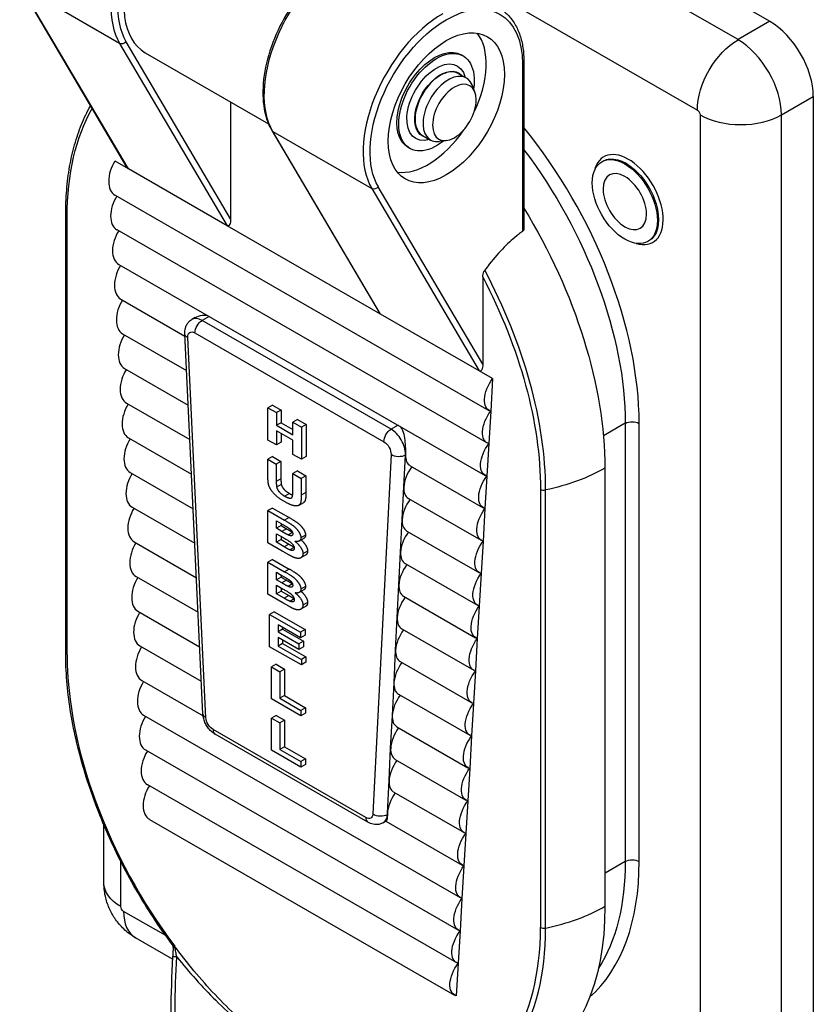
# Model space of a CAD drawing. Units: inches. Extents: x 0 to 17, y 0 to 11.
# Drawn here: x 10.3 to 11.5, y 8.4 to 9.9 of the extents above; entities that cross this region are included whole.
import ezdxf

# ---------------------------------------------------------------- set-up
doc = ezdxf.new("R2010")
doc.units = ezdxf.units.IN
doc.header["$MEASUREMENT"] = 0
doc.layers.add('Geom', color=7, linetype='Continuous')

msp = doc.modelspace()

# ---------------------------------------------------------------- linework, layer by layer
at = {"layer": 'Geom'}
for p, q in [((11.1635, 10.0376), (11.4795, 9.8556)), ((11.4311, 9.8277), (11.1148, 10.0098)), ((10.5014, 9.6335), (10.3382, 9.9104)), ((10.4902, 9.8221), (10.3399, 9.9087)), ((10.5035, 9.6311), (10.3399, 9.9087)), ((11.0526, 9.9028), (11.3692, 9.7205)), ((11.4795, 9.8556), (11.4311, 9.8277)), ((10.4902, 9.8221), (10.6538, 9.5446)), ((10.6591, 9.555), (10.5002, 9.8246)), ((10.529, 9.8078), (10.7167, 9.6998)), ((11.0129, 9.803), (11.0101, 9.8046)), ((11.1031, 9.7908), (11.1031, 9.536)), ((11.1053, 9.7938), (11.1053, 9.5414)), ((11.0055, 9.7763), (11.0176, 9.7694)), ((11.0306, 9.7485), (11.0264, 9.7588)), ((11.4972, 9.7132), (11.5456, 9.741)), ((11.5456, 9.741), (11.5456, 8.0291)), ((10.6591, 9.7329), (10.6591, 9.555)), ((11.3734, 9.7132), (11.3734, 8.0012)), ((11.4972, 8.0012), (11.4972, 9.7132)), ((10.7218, 9.6895), (10.885, 9.4126)), ((10.8871, 9.4102), (10.7235, 9.6878)), ((10.7235, 9.6878), (10.8738, 9.6012)), ((10.9511, 9.6819), (10.9632, 9.6749)), ((10.9318, 9.6621), (10.929, 9.6638)), ((10.9878, 9.6742), (10.9767, 9.6726)), ((10.5035, 9.6311), (10.4832, 9.6428)), ((11.2257, 9.643), (11.224, 9.642)), ((10.6538, 9.5446), (10.5035, 9.6311)), ((11.0427, 9.3341), (10.8838, 9.6037)), ((10.4832, 9.5913), (11.0522, 9.2637)), ((10.8738, 9.6012), (11.0374, 9.3237)), ((10.4082, 8.8946), (10.4082, 9.5613)), ((10.4104, 8.8915), (10.4104, 9.5582)), ((10.8871, 9.4102), (10.6538, 9.5446)), ((10.4861, 9.5386), (11.0493, 9.2142)), ((11.2956, 9.5217), (11.2938, 9.5206)), ((10.489, 9.4858), (11.0463, 9.1648)), ((11.0427, 9.4666), (11.0427, 9.3341)), ((10.4919, 9.433), (10.5895, 9.3768)), ((11.0374, 9.3237), (10.8871, 9.4102)), ((10.6051, 9.4049), (10.6003, 9.4021)), ((10.6263, 9.4067), (10.6157, 9.4006)), ((10.9032, 9.235), (10.6157, 9.4006)), ((10.4948, 9.3802), (10.592, 9.3243)), ((10.6169, 8.8017), (10.5893, 9.3801)), ((10.6048, 9.3816), (10.8923, 9.216)), ((10.6214, 8.7961), (10.5938, 9.3745)), ((10.4977, 9.3275), (10.5945, 9.2717)), ((11.0577, 9.312), (11.0374, 9.3237)), ((11.0577, 9.312), (11.0548, 9.2625)), ((10.5006, 9.2747), (10.597, 9.2192)), ((10.723, 9.2716), (10.7159, 9.2676)), ((10.7159, 9.2185), (10.7159, 9.2676)), ((10.7159, 9.2676), (10.7287, 9.2602)), ((10.723, 9.2716), (10.7358, 9.2642)), ((10.7358, 9.2642), (10.7287, 9.2602)), ((10.7287, 9.2602), (10.7287, 9.2409)), ((10.7358, 9.2642), (10.7358, 9.2449)), ((11.0548, 9.2625), (11.0519, 9.2131)), ((10.7358, 9.2449), (10.7287, 9.2409)), ((10.7358, 9.2449), (10.7539, 9.2345)), ((10.761, 9.2497), (10.7539, 9.2457)), ((10.7539, 9.2457), (10.7668, 9.2383)), ((10.7539, 9.2264), (10.7539, 9.2457)), ((10.761, 9.2497), (10.7738, 9.2423)), ((11.2595, 9.244), (11.2264, 9.2251)), ((11.2595, 9.244), (11.2595, 8.5773)), ((11.2807, 8.5772), (11.2807, 9.244)), ((10.7287, 9.2409), (10.7539, 9.2264)), ((10.7287, 9.2326), (10.7287, 9.2111)), ((10.7539, 9.2181), (10.7287, 9.2326)), ((10.7358, 9.2285), (10.7358, 9.2152)), ((10.7738, 9.2423), (10.7668, 9.2383)), ((10.7668, 9.2383), (10.7668, 9.1892)), ((10.7738, 9.2423), (10.7738, 9.1933)), ((10.9139, 9.2411), (10.9032, 9.235)), ((10.5035, 9.2219), (10.5995, 9.1667)), ((10.7287, 9.2111), (10.7159, 9.2185)), ((10.7358, 9.2152), (10.7287, 9.2111)), ((10.7539, 9.1966), (10.7539, 9.2181)), ((11.0519, 9.2131), (11.049, 9.1637)), ((10.7228, 9.1935), (10.7158, 9.1894)), ((10.7158, 9.1894), (10.7286, 9.182)), ((10.7158, 9.1632), (10.7158, 9.1894)), ((10.7228, 9.1935), (10.7357, 9.1861)), ((10.7357, 9.1861), (10.7286, 9.182)), ((10.7357, 9.1861), (10.7357, 9.1595)), ((10.7668, 9.1892), (10.7539, 9.1966)), ((10.7738, 9.1933), (10.7668, 9.1892)), ((10.9032, 9.1963), (10.8757, 8.6497)), ((10.9227, 9.1472), (10.9251, 9.1956)), ((10.9252, 9.1956), (10.9251, 9.1956)), ((10.5064, 9.1691), (10.602, 9.1141)), ((10.7286, 9.182), (10.7286, 9.1554)), ((10.7607, 9.1716), (10.7537, 9.1676)), ((10.7607, 9.1716), (10.7736, 9.1642)), ((10.9322, 9.1794), (11.0434, 9.1154)), ((11.2287, 8.5091), (11.2287, 9.1758)), ((10.7357, 9.1595), (10.7286, 9.1554)), ((10.7537, 9.1676), (10.7665, 9.1602)), ((10.7537, 9.1404), (10.7537, 9.1676)), ((10.7736, 9.1642), (10.7665, 9.1602)), ((10.7665, 9.1602), (10.7665, 9.1344)), ((10.7736, 9.1642), (10.7736, 9.1385)), ((11.049, 9.1637), (11.0461, 9.1143)), ((10.7361, 9.151), (10.7291, 9.1469)), ((10.7736, 9.1385), (10.7665, 9.1344)), ((10.9202, 9.0975), (10.9227, 9.1472)), ((11.1305, 9.1435), (11.1305, 8.4768)), ((11.1384, 8.4758), (11.1384, 9.1425)), ((10.7486, 9.1372), (10.7415, 9.1331)), ((10.9297, 9.1298), (11.0405, 9.066)), ((10.5094, 9.1164), (10.6045, 9.0616)), ((10.723, 9.1151), (10.7159, 9.1111)), ((10.7159, 9.1111), (10.7413, 9.0964)), ((10.7159, 9.062), (10.7159, 9.1111)), ((10.723, 9.1151), (10.7484, 9.1005)), ((10.7699, 9.1232), (10.7628, 9.1191)), ((11.0461, 9.1143), (11.0432, 9.0649)), ((10.7287, 9.0842), (10.7287, 9.0955)), ((10.7287, 9.0955), (10.7361, 9.0913)), ((10.7484, 9.1005), (10.7413, 9.0964)), ((10.9177, 9.0479), (10.9202, 9.0975)), ((10.7358, 9.0883), (10.7287, 9.0842)), ((10.7371, 9.0793), (10.7287, 9.0842)), ((10.7358, 9.0914), (10.7358, 9.0883)), ((10.7358, 9.0883), (10.7442, 9.0834)), ((10.7442, 9.0834), (10.7371, 9.0793)), ((10.9272, 9.0801), (11.0376, 9.0166)), ((10.5123, 9.0636), (10.607, 9.009)), ((10.7287, 9.0629), (10.7287, 9.076)), ((10.7287, 9.076), (10.7391, 9.0701)), ((10.7358, 9.067), (10.7287, 9.0629)), ((10.7358, 9.072), (10.7358, 9.067)), ((10.7358, 9.067), (10.7477, 9.0601)), ((10.7531, 9.078), (10.7465, 9.0741)), ((10.7706, 9.0689), (10.7635, 9.0649)), ((10.7731, 9.0739), (10.766, 9.0698)), ((11.0432, 9.0649), (11.0402, 9.0154)), ((10.7375, 9.0495), (10.7159, 9.062)), ((10.7406, 9.0561), (10.7287, 9.0629)), ((10.7477, 9.0601), (10.7406, 9.0561)), ((10.7558, 9.055), (10.7494, 9.0513)), ((10.7762, 9.0496), (10.7692, 9.0456)), ((10.723, 9.0369), (10.7159, 9.0328)), ((10.723, 9.0369), (10.7484, 9.0223)), ((10.773, 9.0433), (10.7659, 9.0393)), ((10.9152, 8.9982), (10.9177, 9.0479)), ((10.7159, 9.0328), (10.7413, 9.0182)), ((10.7159, 8.9838), (10.7159, 9.0328)), ((10.7484, 9.0223), (10.7413, 9.0182)), ((10.9247, 9.0305), (11.0347, 8.9671)), ((10.5152, 9.0108), (10.6095, 8.9565)), ((10.7287, 9.0059), (10.7287, 9.0173)), ((10.7287, 9.0173), (10.7361, 9.013)), ((10.7358, 9.01), (10.7287, 9.0059)), ((10.7371, 9.0011), (10.7287, 9.0059)), ((10.7358, 9.0132), (10.7358, 9.01)), ((10.7358, 9.01), (10.7442, 9.0052)), ((10.7442, 9.0052), (10.7371, 9.0011)), ((11.0402, 9.0154), (11.0373, 8.966)), ((10.7287, 8.9847), (10.7287, 8.9978)), ((10.7287, 8.9978), (10.7391, 8.9918)), ((10.7358, 8.9887), (10.7287, 8.9847)), ((10.7358, 8.9937), (10.7358, 8.9887)), ((10.7358, 8.9887), (10.7477, 8.9819)), ((10.7531, 8.9997), (10.7465, 8.9959)), ((10.7706, 8.9907), (10.7635, 8.9866)), ((10.7731, 8.9957), (10.766, 8.9916)), ((10.9127, 8.9485), (10.9152, 8.9982)), ((10.7375, 8.9713), (10.7159, 8.9838)), ((10.7406, 8.9778), (10.7287, 8.9847)), ((10.7477, 8.9819), (10.7406, 8.9778)), ((10.7558, 8.9767), (10.7494, 8.9731)), ((10.9222, 8.9808), (11.0318, 8.9177)), ((10.773, 8.9651), (10.7659, 8.961)), ((10.7762, 8.9714), (10.7692, 8.9673)), ((11.0373, 8.966), (11.0344, 8.9166)), ((10.5181, 8.958), (10.612, 8.904)), ((10.7254, 8.9572), (10.7183, 8.9532)), ((10.7183, 8.9041), (10.7183, 8.9532)), ((10.7183, 8.9532), (10.7654, 8.926)), ((10.7254, 8.9572), (10.7725, 8.9301)), ((10.9102, 8.8989), (10.9127, 8.9485)), ((10.7312, 8.9375), (10.7312, 8.9266)), ((10.7654, 8.9177), (10.7312, 8.9375)), ((10.7382, 8.9307), (10.7312, 8.9266)), ((10.7382, 8.9334), (10.7382, 8.9307)), ((10.7382, 8.9307), (10.7701, 8.9123)), ((10.7725, 8.9301), (10.7654, 8.926)), ((10.7725, 8.9301), (10.7725, 8.9218)), ((10.9197, 8.9312), (11.0289, 8.8683)), ((10.7312, 8.9266), (10.763, 8.9082)), ((10.7312, 8.9183), (10.7312, 8.905)), ((10.763, 8.8999), (10.7312, 8.9183)), ((10.7382, 8.9142), (10.7382, 8.9091)), ((10.7654, 8.926), (10.7654, 8.9177)), ((10.7725, 8.9218), (10.7654, 8.9177)), ((11.0344, 8.9166), (11.0315, 8.8672)), ((10.521, 8.9053), (10.6145, 8.8514)), ((10.7667, 8.8763), (10.7183, 8.9041)), ((10.7382, 8.9091), (10.7312, 8.905)), ((10.7312, 8.905), (10.7667, 8.8846)), ((10.7382, 8.9091), (10.7737, 8.8886)), ((10.7701, 8.9123), (10.763, 8.9082)), ((10.763, 8.9082), (10.763, 8.8999)), ((10.7701, 8.904), (10.763, 8.8999)), ((10.7701, 8.9123), (10.7701, 8.904)), ((10.9077, 8.8492), (10.9102, 8.8989)), ((10.7737, 8.8886), (10.7667, 8.8846)), ((10.7667, 8.8846), (10.7667, 8.8763)), ((10.7737, 8.8886), (10.7737, 8.8803)), ((10.7282, 8.8774), (10.7212, 8.8733)), ((10.7212, 8.8246), (10.7212, 8.8733)), ((10.7212, 8.8733), (10.734, 8.8659)), ((10.7282, 8.8774), (10.7411, 8.87)), ((10.7411, 8.87), (10.734, 8.8659)), ((10.7411, 8.87), (10.7411, 8.8296)), ((10.7737, 8.8803), (10.7667, 8.8763)), ((10.9172, 8.8815), (11.026, 8.8189)), ((10.734, 8.8659), (10.734, 8.8256)), ((11.0315, 8.8672), (11.0286, 8.8178)), ((10.5239, 8.8525), (10.6172, 8.7988)), ((10.9052, 8.7996), (10.9077, 8.8492)), ((10.7659, 8.7989), (10.7212, 8.8246)), ((10.7411, 8.8296), (10.734, 8.8256)), ((10.734, 8.8256), (10.7659, 8.8072)), ((10.7411, 8.8296), (10.773, 8.8112)), ((10.9147, 8.8318), (11.023, 8.7695)), ((10.773, 8.8112), (10.7659, 8.8072)), ((10.773, 8.8112), (10.773, 8.8029)), ((11.0286, 8.8178), (11.0257, 8.7683)), ((10.5268, 8.7997), (11.0085, 8.5224)), ((10.7282, 8.7995), (10.7212, 8.7955)), ((10.7212, 8.7468), (10.7212, 8.7955)), ((10.7212, 8.7955), (10.734, 8.7881)), ((10.7282, 8.7995), (10.7411, 8.7921)), ((10.7659, 8.8072), (10.7659, 8.7989)), ((10.773, 8.8029), (10.7659, 8.7989)), ((10.9026, 8.7499), (10.9052, 8.7996)), ((10.7411, 8.7921), (10.734, 8.7881)), ((10.734, 8.7881), (10.734, 8.7477)), ((10.7411, 8.7921), (10.7411, 8.7518)), ((10.9122, 8.7822), (11.0201, 8.72)), ((10.8647, 8.6441), (10.6324, 8.7779)), ((10.8679, 8.637), (10.6356, 8.7708)), ((11.0257, 8.7683), (11.0228, 8.7189)), ((10.7411, 8.7518), (10.734, 8.7477)), ((10.7411, 8.7518), (10.773, 8.7334)), ((10.9001, 8.7003), (10.9026, 8.7499)), ((10.5297, 8.747), (11.0056, 8.4729)), ((10.7659, 8.721), (10.7212, 8.7468)), ((10.734, 8.7477), (10.7659, 8.7293)), ((10.773, 8.7334), (10.7659, 8.7293)), ((10.7659, 8.7293), (10.7659, 8.721)), ((10.773, 8.7251), (10.7659, 8.721)), ((10.773, 8.7334), (10.773, 8.7251)), ((10.9097, 8.7325), (11.0172, 8.6706)), ((11.0228, 8.7189), (11.0199, 8.6695)), ((10.5327, 8.6942), (11.0027, 8.4235)), ((10.8976, 8.6506), (10.9001, 8.7003)), ((10.9072, 8.6829), (11.0143, 8.6212)), ((11.0199, 8.6695), (11.0169, 8.6201)), ((10.8976, 8.649), (10.8976, 8.6506)), ((10.8976, 8.6491), (10.8976, 8.649)), ((10.4664, 8.5444), (10.4664, 8.6325)), ((10.5356, 8.6414), (10.9998, 8.3741)), ((10.896, 8.639), (10.8911, 8.6362)), ((10.8953, 8.6386), (11.0114, 8.5718)), ((11.0169, 8.6201), (11.014, 8.5707)), ((10.492, 8.5088), (10.492, 8.5774)), ((11.014, 8.5707), (11.0111, 8.5212)), ((11.2595, 8.5773), (11.2287, 8.5597)), ((11.0111, 8.5212), (11.0082, 8.4718)), ((10.5605, 8.4645), (10.4963, 8.5014)), ((11.0082, 8.4718), (11.0053, 8.4224)), ((10.5707, 8.4288), (10.5145, 8.4612)), ((11.0053, 8.4224), (11.0024, 8.373))]:
    msp.add_line(p, q, dxfattribs=at)
for centre, major_axis, ratio, start_param, end_param in [((10.5983, 9.948), (-0.0856, -0.1486), 0.578093, 3.925057, 5.966493), ((10.6066, 9.9432), (0.0773, 0.1355), 0.575565, 0.537867, 3.13943), ((10.9819, 9.727), (-0.0856, -0.1486), 0.578093, 3.925057, 5.966493), ((11.4795, 9.7791), (-0.0467, 0.081), 0.578093, 3.928925, 5.499721), ((10.9596, 9.7399), (0.0624, 0.1083), 0.578093, 4.839697, 6.061174), ((11.4311, 9.7512), (-0.0467, 0.081), 0.578093, 3.928925, 5.499721), ((10.9783, 9.7291), (0.0272, 0.0472), 0.578093, 0, 3.141593), ((11.0978, 9.7938), (0.0075, 0), 0.575862, 5.497787, 6.283185), ((10.9904, 9.7222), (0.0272, 0.0472), 0.578093, 5.861787, 9.846176), ((10.7735, 9.3526), (-0.2575, 0.4472), 0.578093, 0.330461, 0.332612), ((11.4353, 9.7488), (0.0875, 0), 0.575862, 3.926991, 5.497787), ((10.9327, 9.4443), (-0.2456, 0.4264), 0.578093, 3.928925, 4.980633), ((10.7283, 9.6933), (-0.00646, -0.00381), 0.775393, 0, 0.414149), ((10.9596, 9.7399), (-0.0624, -0.1083), 0.578093, 0.222011, 1.443488), ((11.2642, 9.5844), (0.0374, -0.065), 0.578093, 5.727947, 9.980016), ((10.5014, 9.6261), (-0.0175, -0.0352), 0.614604, 4.537308, 6.245525), ((10.5044, 9.5733), (-0.0175, -0.0352), 0.614604, 4.546293, 6.245525), ((10.5073, 9.5205), (-0.0175, -0.0352), 0.614604, 4.546293, 6.245525), ((10.5102, 9.4678), (-0.0175, -0.0352), 0.614604, 4.546293, 6.245525), ((10.7735, 9.3526), (-0.2575, 0.4472), 0.578093, 3.928925, 4.657603), ((10.5131, 9.415), (-0.0175, -0.0352), 0.614604, 4.546293, 6.245525), ((10.6157, 9.3752), (-0.0155, 0.0269), 0.578093, 5.499721, 6.283185), ((10.516, 9.3622), (-0.0175, -0.0352), 0.614604, 4.546293, 6.245525), ((10.5189, 9.3095), (-0.0175, -0.0352), 0.614604, 4.546293, 6.245525), ((10.5218, 9.2567), (-0.0175, -0.0352), 0.614604, 4.546293, 6.245525), ((10.9032, 9.2097), (-0.0155, 0.0269), 0.578093, 3.92086, 5.499721), ((10.5247, 9.2039), (-0.0175, -0.0352), 0.614604, 4.546293, 6.245525), ((10.9529, 9.2128), (-0.0212, -0.0331), 0.544618, 5.559575, 6.308569), ((10.9032, 9.2097), (-0.0155, 0.0269), 0.578093, 3.872299, 3.92086), ((10.9504, 9.1631), (-0.0212, -0.0331), 0.544618, 4.609336, 5.521237), ((10.5277, 9.1511), (-0.0175, -0.0352), 0.614604, 4.546293, 6.245525), ((10.9504, 9.1631), (-0.0212, -0.0331), 0.544618, 5.521237, 6.308569), ((11.1358, 9.1466), (0.0075, 0), 0.575862, 3.926991, 5.065932), ((10.9479, 9.1135), (-0.0212, -0.0331), 0.544618, 4.609336, 5.521237), ((10.5306, 9.0984), (-0.0175, -0.0352), 0.614604, 4.546293, 6.245525), ((10.9479, 9.1135), (-0.0212, -0.0331), 0.544618, 5.521237, 6.308569), ((10.9454, 9.0638), (-0.0212, -0.0331), 0.544618, 4.609336, 5.521237), ((10.5335, 9.0456), (-0.0175, -0.0352), 0.614604, 4.546293, 6.245525), ((10.9454, 9.0638), (-0.0212, -0.0331), 0.544618, 5.521237, 6.308569), ((10.9429, 9.0142), (-0.0212, -0.0331), 0.544618, 4.609336, 5.521237), ((10.5364, 8.9928), (-0.0175, -0.0352), 0.614604, 4.546293, 6.245525), ((10.9429, 9.0142), (-0.0212, -0.0331), 0.544618, 5.521237, 6.308569), ((10.9404, 8.9645), (-0.0212, -0.0331), 0.544618, 4.609336, 5.521237), ((10.5393, 8.94), (-0.0175, -0.0352), 0.614604, 4.546293, 6.245525), ((10.9404, 8.9645), (-0.0212, -0.0331), 0.544618, 5.521237, 6.308569), ((10.9379, 8.9149), (-0.0212, -0.0331), 0.544618, 4.609336, 5.521237), ((10.5422, 8.8873), (-0.0175, -0.0352), 0.614604, 4.546293, 6.245525), ((10.9379, 8.9149), (-0.0212, -0.0331), 0.544618, 5.521237, 6.308569), ((10.7705, 8.6842), (0.2541, -0.4413), 0.578093, 3.928925, 4.922903), ((10.9354, 8.8652), (-0.0212, -0.0331), 0.544618, 4.609336, 5.521237), ((10.5451, 8.8345), (-0.0175, -0.0352), 0.614604, 4.546293, 6.245525), ((10.9354, 8.8652), (-0.0212, -0.0331), 0.544618, 5.521237, 6.308569), ((10.9329, 8.8156), (-0.0212, -0.0331), 0.544618, 4.609336, 5.521237), ((10.548, 8.7817), (-0.0175, -0.0352), 0.614604, 4.546293, 6.245525), ((10.9329, 8.8156), (-0.0212, -0.0331), 0.544618, 5.521237, 6.308569), ((10.9304, 8.7659), (-0.0212, -0.0331), 0.544618, 4.609336, 5.521237), ((10.6433, 8.7842), (-0.0077, -0.0134), 0.578093, 5.495853, 6.283185), ((10.9304, 8.7659), (-0.0212, -0.0331), 0.544618, 5.521237, 6.308569), ((10.5509, 8.7289), (-0.0175, -0.0352), 0.614604, 4.546293, 6.245525), ((10.9279, 8.7163), (-0.0212, -0.0331), 0.544618, 4.609336, 5.521237), ((10.5539, 8.6762), (-0.0175, -0.0352), 0.614604, 4.546293, 6.245525), ((10.9279, 8.7163), (-0.0212, -0.0331), 0.544618, 5.521237, 6.308569), ((10.9254, 8.6666), (-0.0212, -0.0331), 0.544618, 4.609336, 5.521237), ((10.8757, 8.6504), (-0.0077, -0.0134), 0.578093, 5.495853, 6.283185), ((10.8866, 8.656), (0.0155, -0.0008), 0.607656, 3.956837, 5.527634), ((10.8757, 8.6631), (0.0155, -0.0269), 0.578093, 0, 0.730706), ((10.9254, 8.6666), (-0.0212, -0.0331), 0.544618, 5.521237, 5.572326), ((10.9327, 8.7776), (0.2456, -0.4264), 0.578093, 0.116561, 0.787332), ((10.5581, 8.5371), (-0.0437, -0.0758), 0.578093, 5.495853, 6.283185), ((11.0519, 8.6109), (0.25, 0), 0.575862, 5.065932, 5.497787), ((10.7705, 8.6842), (0.2541, -0.4413), 0.578093, 6.076539, 7.070517), ((10.7735, 8.6859), (0.2575, -0.4472), 0.578093, 6.093255, 7.070517), ((11.1358, 8.4799), (0.0075, 0), 0.575862, 3.926991, 5.065932), ((10.5687, 8.4452), (-0.00014, 0.0075), 0.78372, 5.111871, 5.122211), ((10.5784, 8.4316), (-0.00749, 0.00042), 0.08132, 4.898225, 6.283185)]:
    msp.add_ellipse(centre, major_axis=major_axis, ratio=ratio, start_param=start_param, end_param=end_param, dxfattribs=at)
at = {"layer": 'Geom', "extrusion": (0, 0, -1)}
for centre, major_axis, ratio, start_param, end_param in [((10.6036, 9.9449), (-0.0818, -0.1421), 0.578093, 0.316693, 2.358128), ((10.8316, 9.8136), (-0.0856, -0.1486), 0.578093, 0.316693, 2.358128), ((10.9872, 9.724), (0.0818, 0.1421), 0.578093, 5.499721, 7.070517), ((10.9872, 9.724), (-0.0818, -0.1421), 0.578093, 0.316693, 2.358128), ((10.9872, 9.724), (-0.0624, -0.1083), 0.578093, 5.499721, 11.782906), ((11.4311, 9.7561), (0.0437, 0.0758), 0.578093, 3.928925, 5.499721), ((10.4949, 9.8276), (-0.00646, -0.00381), 0.775393, 4.29824, 5.869036), ((10.9695, 9.7342), (-0.0405, -0.0704), 0.578093, 0, 3.141593), ((10.9723, 9.7325), (-0.0405, -0.0704), 0.578093, 5.310854, 10.397109), ((10.9723, 9.7325), (-0.0318, -0.0552), 0.578093, 5.737751, 9.970212), ((10.9783, 9.7291), (-0.0276, -0.048), 0.578093, 6.108306, 9.599657), ((10.9764, 9.7302), (0.0262, 0.0455), 0.578093, 5.510581, 5.787579), ((10.9996, 9.7169), (-0.0235, -0.0407), 0.578093, 5.499721, 11.782906), ((10.7705, 9.3509), (-0.2541, 0.4413), 0.578093, 5.495853, 5.961087), ((10.9764, 9.7302), (0.0262, 0.0455), 0.578093, 3.637199, 3.914197), ((11.3692, 9.7156), (0.00299, -0.0052), 0.578093, 3.925057, 5.495853), ((10.9222, 9.4382), (0.2381, -0.4134), 0.578093, 4.499052, 5.495853), ((11.2589, 9.5813), (0.0349, -0.0607), 0.578093, 3.925057, 10.208242), ((11.2607, 9.5823), (-0.0349, 0.0607), 0.578093, 0, 3.141593), ((10.5035, 9.6446), (0.0014, -0.0139), 0.370115, 0.258302, 0.672451), ((11.2589, 9.5813), (0.0233, -0.0405), 0.578093, 3.925057, 10.208242), ((10.8785, 9.6067), (-0.00646, -0.00381), 0.775393, 4.29824, 5.869036), ((10.4157, 9.5613), (-0.0075, 0), 0.575862, 5.497787, 6.283185), ((10.8475, 9.3953), (0.269, -0.4671), 0.578093, 4.667989, 5.495853), ((10.6538, 9.5581), (0.0014, -0.0139), 0.370115, 4.970691, 6.541488), ((10.7705, 9.3509), (0.2541, -0.4413), 0.578093, 4.78229, 5.495853), ((10.8871, 9.4237), (0.0014, -0.0139), 0.370115, 0.258302, 0.672451), ((10.6157, 9.3879), (0.0077, 0.0134), 0.578093, 3.928925, 5.499721), ((10.6048, 9.3808), (-0.0155, -0.0007), 0.542221, 5.524438, 6.283185), ((10.6048, 9.3689), (-0.0077, 0.0134), 0.578093, 5.439228, 7.06665), ((11.0374, 9.3372), (0.0014, -0.0139), 0.370115, 4.970691, 6.541488), ((11.0731, 9.2969), (0.0214, 0.0329), 0.539043, 2.979079, 4.820849), ((11.0701, 9.2475), (0.0214, 0.0329), 0.539043, 2.979079, 4.820849), ((11.2701, 9.2378), (0.015, 0), 0.575862, 3.931354, 5.497787), ((10.9032, 9.2223), (0.0077, 0.0134), 0.578093, 3.928925, 5.499721), ((10.8923, 9.2033), (0.0077, -0.0134), 0.578093, 3.925057, 5.552479), ((11.0672, 9.1981), (0.0214, 0.0329), 0.539043, 2.979079, 4.820849), ((10.9142, 9.2026), (-0.0155, 0.0008), 0.607656, 3.897144, 5.467941), ((11.0519, 9.2776), (-0.25, 0), 0.575862, 3.926991, 4.358846), ((11.0643, 9.1487), (0.0214, 0.0329), 0.539043, 2.979079, 4.820849), ((11.0614, 9.0992), (0.0214, 0.0329), 0.539043, 2.979079, 4.820849), ((11.0585, 9.0498), (0.0214, 0.0329), 0.539043, 2.979079, 4.820849), ((11.0556, 9.0004), (0.0214, 0.0329), 0.539043, 2.979079, 4.820849), ((11.0527, 8.951), (0.0214, 0.0329), 0.539043, 2.979079, 4.820849), ((11.0498, 8.9016), (0.0214, 0.0329), 0.539043, 2.979079, 4.820849), ((10.4157, 8.8946), (-0.0075, 0), 0.575862, 5.497787, 6.283185), ((11.0468, 8.8521), (0.0214, 0.0329), 0.539043, 2.979079, 4.820849), ((11.0439, 8.8027), (0.0214, 0.0329), 0.539043, 2.979079, 4.820849), ((10.6324, 8.8025), (-0.0155, -0.0007), 0.542221, 5.524438, 6.283185), ((10.6324, 8.7906), (-0.0077, 0.0134), 0.578093, 3.925057, 5.439228), ((11.041, 8.7533), (0.0214, 0.0329), 0.539043, 2.979079, 4.820849), ((11.0381, 8.7039), (0.0214, 0.0329), 0.539043, 2.979079, 4.820849), ((11.0352, 8.6545), (0.0214, 0.0329), 0.539043, 2.979079, 4.820849), ((10.8647, 8.6568), (0.0077, -0.0134), 0.578093, 5.552479, 7.06665), ((11.0323, 8.605), (0.0214, 0.0329), 0.539043, 2.979079, 4.820849), ((11.0294, 8.5556), (0.0214, 0.0329), 0.539043, 2.979079, 4.820849), ((10.9222, 8.7715), (0.2381, -0.4134), 0.578093, 5.495853, 5.992628), ((11.2701, 8.5711), (0.015, 0), 0.575862, 3.931354, 5.497787), ((10.5539, 8.5444), (-0.0875, 0), 0.575862, 5.497787, 6.283185), ((11.0265, 8.5062), (0.0214, 0.0329), 0.539043, 2.979079, 4.820849), ((10.4963, 8.5063), (-0.00299, 0.0052), 0.578093, 3.925057, 5.495853), ((10.8475, 8.7285), (0.269, -0.4671), 0.578093, 5.495853, 6.283185), ((11.0235, 8.4568), (0.0214, 0.0329), 0.539043, 2.979079, 4.820849), ((10.5663, 8.4456), (-0.00158, -0.00733), 0.870898, 3.994565, 4.320172), ((10.5793, 8.4487), (-0.00749, 0.00032), 0.469114, 5.3934, 5.743065), ((10.5794, 8.4513), (-0.0075, 0.00024), 0.596069, 5.479416, 5.489919), ((11.0206, 8.4074), (0.0214, 0.0329), 0.539043, 2.979079, 4.820849)]:
    msp.add_ellipse(centre, major_axis=major_axis, ratio=ratio, start_param=start_param, end_param=end_param, dxfattribs=at)
at = {"layer": 'Geom'}
for points, degree, knots in [([(10.8279, 9.9542), (10.8146, 9.9465), (10.8015, 9.9364), (10.7768, 9.9125), (10.7652, 9.8986), (10.7446, 9.8686), (10.7357, 9.8524), (10.7212, 9.8193), (10.7158, 9.8023), (10.7089, 9.7693), (10.7076, 9.7532), (10.7092, 9.7234), (10.7122, 9.7097), (10.7188, 9.695), (10.7202, 9.6922), (10.7218, 9.6895)], 3, [3.141593, 3.141593, 3.141593, 3.141593, 3.46896, 3.46896, 3.795574, 3.795574, 4.121229, 4.121229, 4.446986, 4.446986, 4.773836, 4.773836, 5.100922, 5.100922, 5.183028, 5.183028, 5.183028, 5.183028]), ([(11.0675, 9.8757), (11.0724, 9.8728), (11.0769, 9.8694), (11.085, 9.8612), (11.0885, 9.8565), (11.0947, 9.8462), (11.0972, 9.8405), (11.1013, 9.8284), (11.1028, 9.8219), (11.1048, 9.8083), (11.1053, 9.8012), (11.1053, 9.7938)], 3, [3.9250571, 3.9250571, 3.9250571, 3.9250571, 4.0825235, 4.0825235, 4.2399899, 4.2399899, 4.3974562, 4.3974562, 4.5549226, 4.5549226, 4.712389, 4.712389, 4.712389, 4.712389]), ([(10.4082, 9.5613), (10.4082, 9.5741), (10.4087, 9.5866), (10.4107, 9.6111), (10.4122, 9.623), (10.4162, 9.646), (10.4188, 9.6571), (10.4248, 9.6785), (10.4283, 9.6888), (10.4363, 9.7085), (10.4408, 9.7179), (10.4457, 9.7267)], 3, [1.5707963, 1.5707963, 1.5707963, 1.5707963, 1.6617403, 1.6617403, 1.7526843, 1.7526843, 1.8436283, 1.8436283, 1.9345722, 1.9345722, 2.0255162, 2.0255162, 2.0255162, 2.0255162]), ([(11.1031, 9.536), (11.1012, 9.5346), (11.0992, 9.533), (11.0895, 9.5254), (11.082, 9.5186), (11.0679, 9.5043), (11.0601, 9.4954), (11.0503, 9.4829), (11.048, 9.4799), (11.0458, 9.4768)], 3, [7.1989861, 7.1989861, 7.1989861, 7.1989861, 7.2388179, 7.2388179, 7.3925166, 7.3925166, 7.5637014, 7.5637014, 7.6178406, 7.6178406, 7.6178406, 7.6178406]), ([(11.1053, 9.5414), (11.1053, 9.5409), (11.1053, 9.5405), (11.1051, 9.5391), (11.1049, 9.5382), (11.1041, 9.5369), (11.1037, 9.5364), (11.1031, 9.536)], 3, [-0.0335094, -0.0335094, -0.0335094, -0.0335094, -0.0263864, -0.0263864, -0.01135534, -0.01135534, 0, 0, 0, 0]), ([(11.0427, 9.4666), (11.0427, 9.4679), (11.0429, 9.4696), (11.0435, 9.4722), (11.044, 9.4736), (11.0449, 9.4754), (11.0453, 9.4762), (11.0458, 9.4768)], 3, [0.21661233, 0.21661233, 0.21661233, 0.21661233, 0.24096294, 0.24096294, 0.26067814, 0.26067814, 0.27208886, 0.27208886, 0.27208886, 0.27208886]), ([(10.6051, 9.4049), (10.6083, 9.4067), (10.6122, 9.4081), (10.618, 9.4088), (10.6199, 9.4088), (10.6225, 9.4085), (10.6232, 9.4083), (10.6239, 9.4081)], 3, [0.3785734, 0.3785734, 0.3785734, 0.3785734, 0.4427937, 0.4427937, 0.4750218, 0.4750218, 0.4886244, 0.4886244, 0.4886244, 0.4886244]), ([(10.5893, 9.3801), (10.5892, 9.3815), (10.5893, 9.383), (10.5896, 9.386), (10.5899, 9.3876), (10.5908, 9.3907), (10.5914, 9.3923), (10.5932, 9.3955), (10.5942, 9.397), (10.5969, 9.3998), (10.5985, 9.4011), (10.6003, 9.4021)], 3, [1.5141709, 1.5141709, 1.5141709, 1.5141709, 1.6829623, 1.6829623, 1.8517538, 1.8517538, 2.0205453, 2.0205453, 2.1893367, 2.1893367, 2.3581282, 2.3581282, 2.3581282, 2.3581282]), ([(10.9166, 9.2395), (10.9171, 9.239), (10.9176, 9.2385), (10.9191, 9.2365), (10.92, 9.2349), (10.9221, 9.2296), (10.923, 9.2255), (10.9242, 9.2175), (10.9246, 9.2131), (10.9251, 9.2045), (10.9252, 9.2004), (10.9252, 9.197), (10.9252, 9.1969), (10.9252, 9.1968)], 3, [0.5258753, 0.5258753, 0.5258753, 0.5258753, 0.539478, 0.539478, 0.5717061, 0.5717061, 0.6361623, 0.6361623, 0.6988036, 0.6988036, 0.7614448, 0.7614448, 0.7627139, 0.7627139, 0.7627139, 0.7627139]), ([(10.7736, 9.1385), (10.7736, 9.1297), (10.7717, 9.1243), (10.7699, 9.1232)], 2, [0, 0, 0, 1, 1.769437, 1.769437, 1.769437]), ([(10.7664, 9.0665), (10.7706, 9.0628), (10.7762, 9.0539), (10.7762, 9.0496)], 2, [0.202231, 0.202231, 0.202231, 1, 2, 2, 2]), ([(10.7731, 9.0739), (10.7731, 9.0705), (10.7706, 9.069), (10.7706, 9.0689)], 2, [0, 0, 0, 1, 1.025475, 1.025475, 1.025475]), ([(10.7762, 9.0496), (10.7762, 9.0463), (10.7737, 9.0437), (10.773, 9.0433)], 2, [0, 0, 0, 1, 1.280384, 1.280384, 1.280384]), ([(10.7731, 8.9957), (10.7731, 8.9922), (10.7706, 8.9907), (10.7706, 8.9907)], 2, [0, 0, 0, 1, 1.025475, 1.025475, 1.025475]), ([(10.7664, 8.9883), (10.7706, 8.9845), (10.7762, 8.9757), (10.7762, 8.9714)], 2, [0.202231, 0.202231, 0.202231, 1, 2, 2, 2]), ([(10.7762, 8.9714), (10.7762, 8.968), (10.7737, 8.9655), (10.773, 8.9651)], 2, [0, 0, 0, 1, 1.280384, 1.280384, 1.280384]), ([(10.5703, 8.4509), (10.5505, 8.4776), (10.5319, 8.5058), (10.4982, 8.5641), (10.483, 8.5942), (10.4565, 8.6553), (10.4452, 8.6862), (10.4269, 8.7477), (10.4199, 8.7782), (10.4105, 8.8378), (10.4082, 8.8668), (10.4082, 8.8946)], 3, [0.5869475, 0.5869475, 0.5869475, 0.5869475, 0.7837172, 0.7837172, 0.980487, 0.980487, 1.1772568, 1.1772568, 1.3740266, 1.3740266, 1.5707963, 1.5707963, 1.5707963, 1.5707963]), ([(10.6356, 8.7708), (10.6333, 8.7721), (10.6313, 8.7736), (10.6276, 8.7771), (10.626, 8.7789), (10.6231, 8.7829), (10.6218, 8.7851), (10.6197, 8.7895), (10.6188, 8.7918), (10.6174, 8.7966), (10.617, 8.7991), (10.6169, 8.8017)], 3, [0, 0, 0, 0, 0.302834, 0.302834, 0.605668, 0.605668, 0.908503, 0.908503, 1.211337, 1.211337, 1.514171, 1.514171, 1.514171, 1.514171]), ([(10.8976, 8.6491), (10.8976, 8.6463), (10.8975, 8.644), (10.897, 8.6404), (10.8966, 8.6394), (10.896, 8.639), (10.896, 8.639), (10.896, 8.639)], 3, [-0.2453182, -0.2453182, -0.2453182, -0.2453182, -0.1915537, -0.1915537, -0.1289124, -0.1289124, -0.1286765, -0.1286765, -0.1286765, -0.1286765]), ([(10.8911, 8.6362), (10.8895, 8.6353), (10.8878, 8.6346), (10.8843, 8.6336), (10.8825, 8.6334), (10.8791, 8.6334), (10.8775, 8.6336), (10.8745, 8.6342), (10.873, 8.6346), (10.8704, 8.6357), (10.8691, 8.6363), (10.8679, 8.637)], 3, [5.4997209, 5.4997209, 5.4997209, 5.4997209, 5.6564137, 5.6564137, 5.8131066, 5.8131066, 5.9697995, 5.9697995, 6.1264924, 6.1264924, 6.2831853, 6.2831853, 6.2831853, 6.2831853]), ([(10.5145, 8.4612), (10.5071, 8.4655), (10.5014, 8.47), (10.4916, 8.4793), (10.4876, 8.484), (10.4807, 8.4939), (10.4778, 8.4989), (10.4727, 8.5099), (10.4706, 8.5157), (10.4675, 8.5287), (10.4664, 8.536), (10.4664, 8.5444)], 3, [0, 0, 0, 0, 0.314159, 0.314159, 0.628319, 0.628319, 0.942478, 0.942478, 1.256637, 1.256637, 1.570796, 1.570796, 1.570796, 1.570796]), ([(10.5717, 8.4465), (10.5717, 8.4468), (10.5717, 8.4471), (10.5716, 8.4478), (10.5716, 8.4481), (10.5714, 8.4488), (10.5713, 8.4491), (10.5711, 8.4497), (10.5709, 8.45), (10.5706, 8.4505), (10.5705, 8.4507), (10.5703, 8.4509)], 3, [0.00304176, 0.00304176, 0.00304176, 0.00304176, 0.00508142, 0.00508142, 0.00712107, 0.00712107, 0.00916073, 0.00916073, 0.01120039, 0.01120039, 0.01324005, 0.01324005, 0.01324005, 0.01324005]), ([(10.5721, 8.4494), (10.5718, 8.4497), (10.5714, 8.4499), (10.5708, 8.4504), (10.5705, 8.4507), (10.5703, 8.4509)], 3, [-0.0457499, -0.0457499, -0.0457499, -0.0457499, -0.03142042, -0.03142042, -0.01324005, -0.01324005, -0.01324005, -0.01324005]), ([(10.574, 8.4483), (10.5738, 8.4484), (10.5737, 8.4485), (10.5733, 8.4487), (10.5732, 8.4488), (10.573, 8.4489), (10.5728, 8.449), (10.5726, 8.4491), (10.5725, 8.4492), (10.5724, 8.4493), (10.5722, 8.4494), (10.5721, 8.4494)], 3, [-0.02114854, -0.02114854, -0.02114854, -0.02114854, -0.01586141, -0.01586141, -0.01057427, -0.01057427, -0.01057427, -0.00436907, -0.00436907, -0.00436907, 0, 0, 0, 0]), ([(10.5717, 8.4465), (10.5716, 8.4456), (10.5716, 8.4446), (10.5715, 8.4427), (10.5714, 8.4418), (10.5713, 8.4398), (10.5713, 8.4389), (10.5712, 8.4369), (10.5711, 8.4359), (10.571, 8.434), (10.571, 8.433), (10.5709, 8.432)], 3, [-0.07479179, -0.07479179, -0.07479179, -0.07479179, -0.05983343, -0.05983343, -0.04487507, -0.04487507, -0.02991672, -0.02991672, -0.01495836, -0.01495836, 0, 0, 0, 0]), ([(10.5717, 8.4465), (10.5717, 8.4465), (10.5717, 8.4465), (10.5718, 8.4465), (10.572, 8.4466), (10.5723, 8.4469), (10.5725, 8.447), (10.5728, 8.4472)], 3, [0.00304176, 0.00304176, 0.00304176, 0.00304176, 0.01208478, 0.01208478, 0.03142042, 0.03142042, 0.0457499, 0.0457499, 0.0457499, 0.0457499]), ([(10.5728, 8.4472), (10.5729, 8.4472), (10.5729, 8.4473), (10.573, 8.4473), (10.5731, 8.4474), (10.5732, 8.4475), (10.5734, 8.4476), (10.5735, 8.4477), (10.5736, 8.4478), (10.5738, 8.448), (10.5739, 8.4481), (10.574, 8.4482)], 3, [0, 0, 0, 0, 0.00436907, 0.00436907, 0.00436907, 0.01057427, 0.01057427, 0.01057427, 0.01586141, 0.01586141, 0.02114854, 0.02114854, 0.02114854, 0.02114854]), ([(10.5741, 8.4483), (10.5741, 8.4483), (10.5741, 8.4483), (10.574, 8.4483), (10.574, 8.4483), (10.574, 8.4483)], 3, [-0.0009193643, -0.0009193643, -0.0009193643, -0.0009193643, -0.0004596821, -0.0004596821, 0, 0, 0, 0]), ([(10.574, 8.4482), (10.574, 8.4483), (10.574, 8.4483), (10.5741, 8.4483), (10.5741, 8.4483), (10.5741, 8.4483)], 3, [0, 0, 0, 0, 0.0004596821, 0.0004596821, 0.0009193643, 0.0009193643, 0.0009193643, 0.0009193643]), ([(10.9668, 8.222), (10.966, 8.2219), (10.9651, 8.2217), (10.9643, 8.2216), (10.9541, 8.2197), (10.9436, 8.2186), (10.9221, 8.2181), (10.9111, 8.2186), (10.8998, 8.2198), (10.867, 8.2236), (10.8317, 8.2344), (10.7859, 8.2568), (10.7755, 8.2624), (10.7346, 8.2866), (10.7037, 8.3098), (10.6623, 8.3474), (10.6508, 8.3587), (10.6175, 8.3934), (10.5964, 8.4184), (10.5767, 8.4448), (10.5758, 8.4459), (10.5749, 8.4471), (10.5741, 8.4482)], 3, [-2.959199, -2.959199, -2.959199, -2.959199, -2.937025, -2.937025, -2.937025, -2.675999, -2.675999, -2.414973, -2.414973, -2.414973, -1.653539, -1.653539, -1.431306, -1.431306, -0.772247, -0.772247, -0.509327, -0.509327, 0, 0, 0, 0.022175, 0.022175, 0.022175, 0.022175]), ([(10.5745, 8.4462), (10.5744, 8.4465), (10.5743, 8.4469), (10.5742, 8.4476), (10.5741, 8.4479), (10.5741, 8.4482)], 3, [0, 0, 0, 0, 0.00767568, 0.00767568, 0.01535137, 0.01535137, 0.01535137, 0.01535137]), ([(10.5771, 8.4323), (10.5766, 8.4347), (10.5761, 8.4371), (10.5753, 8.4418), (10.5748, 8.4441), (10.5745, 8.4462)], 3, [0, 0, 0, 0, 0.04462177, 0.04462177, 0.08924354, 0.08924354, 0.08924354, 0.08924354]), ([(10.5709, 8.432), (10.5693, 8.4039), (10.5683, 8.3756), (10.5679, 8.3331), (10.568, 8.319), (10.5686, 8.2908), (10.5692, 8.2768), (10.571, 8.2488), (10.5722, 8.2349), (10.5754, 8.2072), (10.5774, 8.1934), (10.5826, 8.1663), (10.5857, 8.1527), (10.5916, 8.1329), (10.5938, 8.1264), (10.5985, 8.1139), (10.601, 8.1079), (10.6061, 8.0971), (10.6086, 8.0923), (10.6159, 8.0797), (10.6212, 8.0722), (10.631, 8.0608), (10.6352, 8.0566), (10.6442, 8.049), (10.649, 8.0456), (10.654, 8.0427)], 3, [0, 0, 0, 0, 0.428873, 0.428873, 0.643309, 0.643309, 0.857745, 0.857745, 1.072181, 1.072181, 1.286618, 1.286618, 1.501054, 1.501054, 1.608272, 1.608272, 1.711798, 1.711798, 1.798225, 1.798225, 1.946549, 1.946549, 2.045456, 2.045456, 2.144363, 2.144363, 2.144363, 2.144363]), ([(10.959, 8.2124), (10.9365, 8.1893), (10.9132, 8.1668), (10.8655, 8.1246), (10.8409, 8.1049), (10.8034, 8.0797), (10.791, 8.0722), (10.7648, 8.0585), (10.7508, 8.0524), (10.7225, 8.0439), (10.7082, 8.0416), (10.683, 8.0428), (10.6721, 8.0453), (10.6539, 8.0539), (10.6462, 8.0591), (10.6298, 8.0743), (10.6218, 8.0851), (10.6087, 8.1086), (10.6035, 8.1211), (10.592, 8.1555), (10.5872, 8.178), (10.5808, 8.2199), (10.5787, 8.2394), (10.5751, 8.29), (10.5744, 8.3214), (10.5748, 8.3794), (10.5757, 8.4059), (10.5771, 8.4323)], 3, [-4.290692, -4.290692, -4.290692, -4.290692, -3.754356, -3.754356, -3.218019, -3.218019, -2.961475, -2.961475, -2.686329, -2.686329, -2.411182, -2.411182, -2.192505, -2.192505, -2.015262, -2.015262, -1.781083, -1.781083, -1.555572, -1.555572, -1.191952, -1.191952, -0.885682, -0.885682, -0.404313, -0.404313, 0, 0, 0, 0]), ([(10.5771, 8.4323), (10.596, 8.4087), (10.6159, 8.3865), (10.6481, 8.3545), (10.6601, 8.3433), (10.7026, 8.3063), (10.7339, 8.2836), (10.7751, 8.2593), (10.7855, 8.2536), (10.8316, 8.2306), (10.867, 8.2186), (10.9, 8.2136), (10.9113, 8.2119), (10.9224, 8.211), (10.942, 8.2109), (10.9506, 8.2113), (10.959, 8.2124)], 3, [0.048472, 0.048472, 0.048472, 0.048472, 0.509327, 0.509327, 0.772247, 0.772247, 1.431306, 1.431306, 1.653539, 1.653539, 2.414973, 2.414973, 2.414973, 2.675999, 2.675999, 2.888553, 2.888553, 2.888553, 2.888553])]:
    msp.add_open_spline(points, degree=degree, knots=knots, dxfattribs=at)
for points, degree in [([(10.4457, 9.7267), (10.4458, 9.7269), (10.4459, 9.7271), (10.4461, 9.7273)], 3), ([(10.9252, 9.1968), (10.9252, 9.1964), (10.9252, 9.196), (10.9252, 9.1956)], 3), ([(10.717, 9.1501), (10.7158, 9.155), (10.7158, 9.1632)], 2), ([(10.7286, 9.1554), (10.7286, 9.1491), (10.7291, 9.1469)], 2), ([(10.7357, 9.1595), (10.7357, 9.1532), (10.7361, 9.151)], 2), ([(10.7419, 9.1245), (10.7328, 9.1297), (10.7234, 9.1384), (10.7179, 9.1467), (10.717, 9.1501)], 2), ([(10.7291, 9.1469), (10.7299, 9.1435), (10.7361, 9.1362), (10.7415, 9.1331)], 2), ([(10.7361, 9.151), (10.737, 9.1476), (10.7432, 9.1403), (10.7486, 9.1372)], 2), ([(10.7415, 9.1331), (10.747, 9.13), (10.7525, 9.1302), (10.7537, 9.1346), (10.7537, 9.1404)], 2), ([(10.7665, 9.1344), (10.7665, 9.1256), (10.7644, 9.1195), (10.7588, 9.1177), (10.7494, 9.1201), (10.7419, 9.1245)], 2), ([(10.7486, 9.1372), (10.7514, 9.1356), (10.7535, 9.1348)], 2), ([(10.7413, 9.0964), (10.7489, 9.0921), (10.7563, 9.0868), (10.7621, 9.0804), (10.766, 9.073), (10.766, 9.0698)], 2), ([(10.7484, 9.1005), (10.7559, 9.0961), (10.7633, 9.0909), (10.7692, 9.0845), (10.7731, 9.0771), (10.7731, 9.0739)], 2), ([(10.7361, 9.0913), (10.7452, 9.086), (10.7471, 9.0848)], 2), ([(10.7465, 9.0741), (10.7447, 9.075), (10.7371, 9.0793)], 2), ([(10.7442, 9.0834), (10.7507, 9.0797), (10.7529, 9.0785)], 2), ([(10.7471, 9.0848), (10.7503, 9.0826), (10.7536, 9.0779), (10.7536, 9.0756)], 2), ([(10.7391, 9.0701), (10.7479, 9.065), (10.7531, 9.0606), (10.7559, 9.0559), (10.7559, 9.0537)], 2), ([(10.7536, 9.0756), (10.7536, 9.0733), (10.7498, 9.0726), (10.7465, 9.0741)], 2), ([(10.766, 9.0698), (10.766, 9.0664), (10.7612, 9.0635), (10.7571, 9.0644)], 2), ([(10.7571, 9.0644), (10.7629, 9.0597), (10.7692, 9.0498), (10.7692, 9.0456)], 2), ([(10.753, 9.041), (10.7498, 9.0426), (10.7375, 9.0495)], 2), ([(10.7494, 9.0513), (10.7475, 9.0521), (10.7406, 9.0561)], 2), ([(10.7477, 9.0601), (10.7533, 9.0569), (10.7556, 9.0558)], 2), ([(10.7559, 9.0537), (10.7559, 9.0511), (10.7523, 9.0501), (10.7494, 9.0513)], 2), ([(10.7692, 9.0456), (10.7692, 9.0422), (10.7651, 9.0382), (10.7581, 9.0385), (10.753, 9.041)], 2), ([(10.7484, 9.0223), (10.7559, 9.0179), (10.7633, 9.0127), (10.7692, 9.0062), (10.7731, 8.9988), (10.7731, 8.9957)], 2), ([(10.7361, 9.013), (10.7452, 9.0078), (10.7471, 9.0065)], 2), ([(10.7413, 9.0182), (10.7489, 9.0138), (10.7563, 9.0086), (10.7621, 9.0021), (10.766, 8.9948), (10.766, 8.9916)], 2), ([(10.7442, 9.0052), (10.7507, 9.0014), (10.7529, 9.0003)], 2), ([(10.7471, 9.0065), (10.7503, 9.0044), (10.7536, 8.9997), (10.7536, 8.9974)], 2), ([(10.7465, 8.9959), (10.7447, 8.9968), (10.7371, 9.0011)], 2), ([(10.7391, 8.9918), (10.7479, 8.9868), (10.7531, 8.9823), (10.7559, 8.9777), (10.7559, 8.9755)], 2), ([(10.7536, 8.9974), (10.7536, 8.995), (10.7498, 8.9943), (10.7465, 8.9959)], 2), ([(10.766, 8.9916), (10.766, 8.9882), (10.7612, 8.9852), (10.7571, 8.9861)], 2), ([(10.7494, 8.9731), (10.7475, 8.9738), (10.7406, 8.9778)], 2), ([(10.7477, 8.9819), (10.7533, 8.9787), (10.7556, 8.9775)], 2), ([(10.7559, 8.9755), (10.7559, 8.9728), (10.7523, 8.9718), (10.7494, 8.9731)], 2), ([(10.7571, 8.9861), (10.7629, 8.9815), (10.7692, 8.9716), (10.7692, 8.9673)], 2), ([(10.753, 8.9627), (10.7498, 8.9643), (10.7375, 8.9713)], 2), ([(10.7692, 8.9673), (10.7692, 8.964), (10.7651, 8.96), (10.7581, 8.9602), (10.753, 8.9627)], 2), ([(10.5741, 8.4482), (10.5741, 8.4482), (10.5741, 8.4483), (10.5741, 8.4483)], 3)]:
    msp.add_open_spline(points, degree=degree, dxfattribs=at)

doc.saveas('drawing.dxf')
